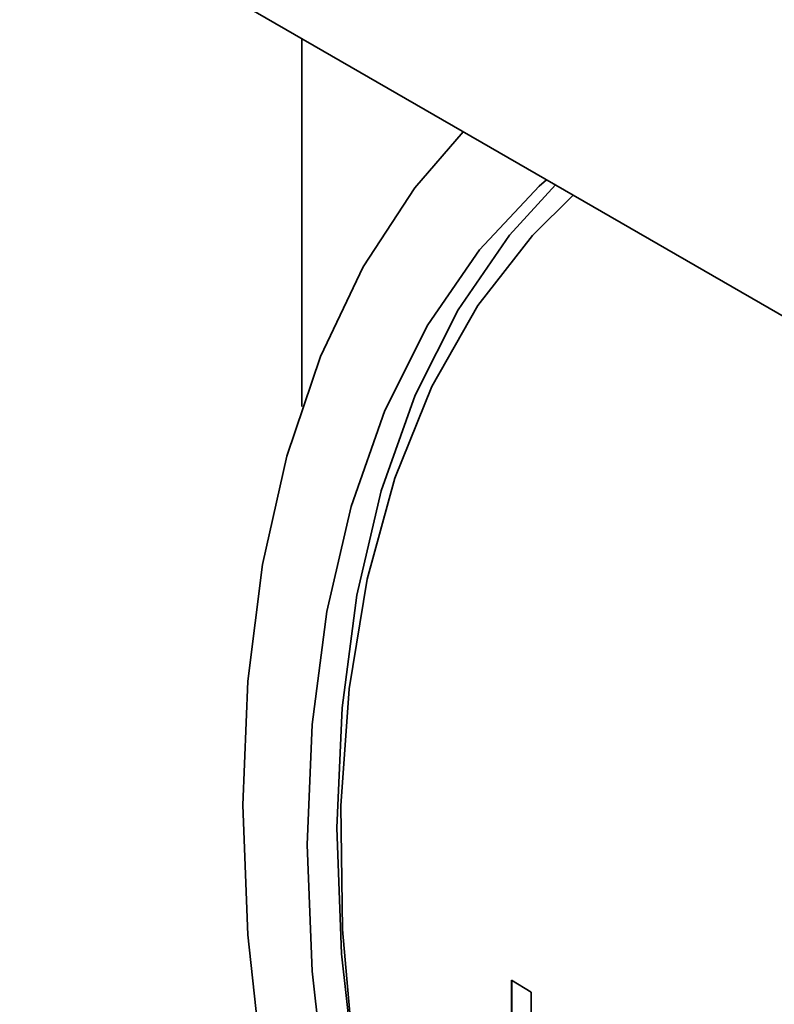
# Paper-space layout 'Blatt1' of a CAD drawing. Units: millimetres. Extents: x 0 to 4200, y 0 to 2970.
# Drawn here: x 3538 to 3575, y 983 to 1031 of the extents above; entities that cross this region are included whole.
import ezdxf

# ---------------------------------------------------------------- set-up
doc = ezdxf.new("R2010")
doc.units = ezdxf.units.MM

psp = doc.layouts.new('Blatt1')

# ---------------------------------------------------------------- linework, layer by layer
at = {"color": 7, "linetype": 'Continuous', "lineweight": 35, "ltscale": 10}
for p, q in [((3151.733, 1261.01), (3612.565, 994.977)), ((3622.565, 989.202), (3155.875, 1258.617)), ((3551.532, 1030.209), (3551.532, 1012.178)), ((3561.803, 984.079), (3562.758, 983.489)), ((3561.803, 977.548), (3561.803, 984.079)), ((3561.818, 984.07), (3561.818, 977.556)), ((3562.758, 983.489), (3562.758, 976.957))]:
    psp.add_line(p, q, dxfattribs=at)
at = {"color": 7, "linetype": 'Continuous', "lineweight": 35, "ltscale": 10, "flags": 128}
for points in [[(3548.642, 992.658), (3548.882, 998.723), (3549.6, 1004.44), (3550.789, 1009.759), (3552.441, 1014.635), (3554.54, 1019.026), (3557.069, 1022.896), (3559.438, 1025.645)], [(3563.511, 1023.294), (3563.155, 1022.978), (3560.223, 1019.864), (3557.696, 1016.188), (3555.596, 1011.984), (3553.942, 1007.289), (3552.751, 1002.147), (3552.031, 996.604), (3551.791, 990.709), (3552.031, 984.517), (3552.751, 978.084)], [(3563.952, 1023.039), (3561.705, 1020.577), (3559.178, 1016.918), (3557.077, 1012.732), (3555.421, 1008.057), (3554.224, 1002.935), (3553.498, 997.413), (3553.248, 991.54), (3553.478, 985.369), (3554.185, 978.957), (3555.362, 972.36), (3556.14, 968.948)], [(3602.257, 897.952), (3597.267, 901.719), (3592.355, 906.008), (3587.566, 910.78), (3582.944, 915.99), (3578.532, 921.59), (3574.371, 927.529), (3570.499, 933.752), (3566.951, 940.201), (3563.761, 946.817), (3560.958, 953.538), (3558.568, 960.303), (3556.612, 967.049), (3555.11, 973.714), (3554.075, 980.236), (3553.516, 986.555), (3553.438, 992.612), (3553.843, 998.353), (3554.727, 1003.723), (3556.081, 1008.673), (3557.893, 1013.158), (3560.146, 1017.136), (3562.819, 1020.57), (3564.82, 1022.538)], [(3549.6, 979.69), (3548.882, 986.295), (3548.642, 992.658)]]:
    psp.add_lwpolyline(points, dxfattribs=at)

doc.saveas('drawing.dxf')
